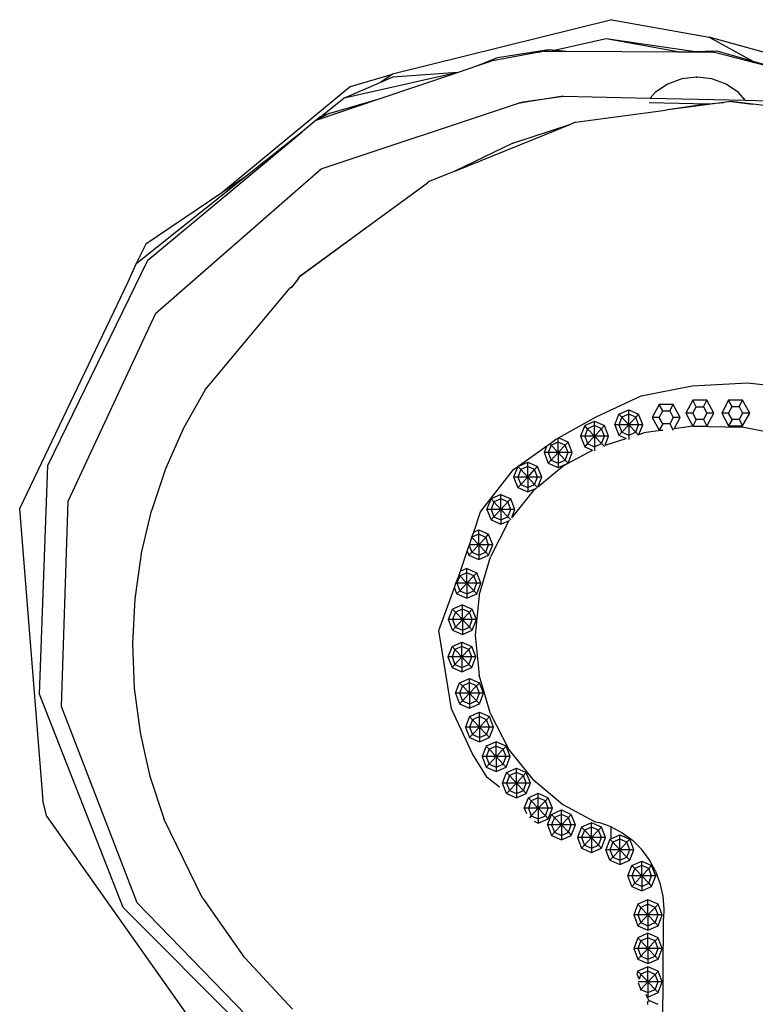
# Model space of a CAD drawing. Units: centimetres. Extents: x 51 to 416, y -21 to 68.
# Drawn here: x 183 to 200, y 35 to 58 of the extents above; entities that cross this region are included whole.
import ezdxf

# ---------------------------------------------------------------- set-up
doc = ezdxf.new("R2010")
doc.units = ezdxf.units.CM
doc.layers.add('Edges', color=7, linetype='Continuous')

# ---------------------------------------------------------------- blocks, each defined once
blk = doc.blocks.new('Chesterfield_Poltrona fr')
at = {"layer": 'Edges'}
for p, q in [((-45.468, 38.396), (-50.462, 37.161)), ((-45.468, 38.396), (-43.26, 37.996)), ((-45.602, 37.961), (-46.743, 37.702)), ((-43.969, 37.662), (-45.602, 37.961)), ((-43.622, 37.67), (-45.602, 37.961)), ((-40.039, 37.113), (-43.26, 37.996)), ((-43.26, 37.996), (-42.262, 37.453)), ((-47.127, 37.658), (-48.221, 37.454)), ((-48.075, 37.534), (-46.914, 37.72)), ((-47.127, 37.658), (-46.914, 37.72)), ((-47.004, 37.681), (-47.127, 37.658)), ((-47.004, 37.681), (-46.511, 37.678)), ((-46.914, 37.72), (-46.743, 37.702)), ((-46.743, 37.702), (-46.788, 37.692)), ((-46.743, 37.702), (-46.511, 37.678)), ((-46.511, 37.678), (-43.969, 37.662)), ((-43.969, 37.662), (-43.899, 37.662)), ((-43.899, 37.662), (-43.622, 37.67)), ((-43.899, 37.662), (-43.166, 37.657)), ((-43.622, 37.67), (-43.082, 37.687)), ((-41.077, 37.114), (-43.166, 37.657)), ((-43.082, 37.687), (-42.262, 37.453)), ((-48.519, 37.354), (-48.075, 37.534)), ((-48.519, 37.354), (-48.221, 37.454)), ((-42.262, 37.453), (-41.264, 37.168)), ((-49.007, 37.19), (-51.559, 36.612)), ((-51.418, 36.877), (-50.462, 37.161)), ((-50.789, 36.589), (-49.007, 37.19)), ((-50.462, 37.161), (-50.733, 36.967)), ((-48.982, 37.198), (-50.457, 37.086)), ((-49.007, 37.19), (-48.982, 37.198)), ((-48.982, 37.198), (-48.519, 37.354)), ((-50.733, 36.967), (-51.559, 36.612)), ((-50.457, 37.086), (-50.733, 36.967)), ((-43.88, 37.052), (-44.208, 36.932)), ((-43.547, 37.091), (-43.88, 37.052)), ((-43.55, 37.093), (-43.543, 37.092)), ((-43.547, 37.091), (-43.543, 37.092)), ((-43.546, 37.093), (-43.543, 37.092)), ((-43.543, 37.092), (-43.54, 37.092)), ((-43.54, 37.092), (-43.534, 37.093)), ((-43.54, 37.092), (-43.538, 37.092)), ((-43.534, 37.093), (-43.538, 37.092)), ((-43.538, 37.092), (-43.53, 37.091)), ((-43.534, 37.093), (-43.53, 37.093)), ((-43.2, 37.052), (-43.53, 37.091)), ((-42.872, 36.932), (-43.2, 37.052)), ((-51.418, 36.877), (-54.343, 34.461)), ((-44.489, 36.74), (-44.599, 36.613)), ((-44.208, 36.932), (-44.489, 36.74)), ((-42.591, 36.74), (-42.872, 36.932)), ((-42.438, 36.563), (-42.591, 36.74)), ((-52.199, 36.113), (-50.789, 36.589)), ((-52.081, 35.007), (-47.574, 36.503)), ((-51.559, 36.612), (-52.061, 36.212)), ((-51.909, 36.266), (-50.789, 36.589)), ((-47.532, 36.509), (-47.574, 36.503)), ((-46.578, 36.659), (-47.532, 36.509)), ((-47.532, 36.509), (-47.487, 36.527)), ((-47.487, 36.527), (-46.578, 36.659)), ((-46.578, 36.659), (-44.599, 36.613)), ((-44.62, 36.517), (-43.28, 36.48)), ((-44.599, 36.613), (-42.438, 36.563)), ((-42.93, 36.512), (-44.25, 36.337)), ((-43.28, 36.48), (-42.93, 36.512)), ((-42.761, 36.535), (-42.93, 36.512)), ((-39.932, 36.186), (-42.761, 36.535)), ((-42.269, 36.468), (-42.759, 36.528)), ((-42.438, 36.563), (-41.622, 36.544)), ((-51.909, 36.266), (-52.199, 36.113)), ((-52.061, 36.212), (-51.909, 36.266)), ((-46.297, 36.066), (-44.25, 36.337)), ((-43.28, 36.48), (-44.25, 36.337)), ((-52.199, 36.113), (-52.518, 35.848)), ((-52.199, 36.113), (-52.107, 36.196)), ((-52.107, 36.196), (-52.061, 36.212)), ((-46.297, 36.066), (-46.406, 36.022)), ((-56.028, 32.928), (-52.518, 35.848)), ((-52.518, 35.848), (-53.798, 34.829)), ((-49.042, 34.955), (-46.406, 36.022)), ((-47.72, 35.586), (-46.406, 36.022)), ((-47.72, 35.586), (-49.042, 34.955)), ((-55.841, 31.724), (-52.081, 35.007)), ((-49.042, 34.955), (-49.626, 34.718)), ((-53.798, 34.829), (-56.302, 32.835)), ((-53.798, 34.829), (-54.343, 34.461)), ((-49.626, 34.718), (-49.664, 34.691)), ((-52.558, 32.57), (-49.664, 34.691)), ((-54.343, 34.461), (-56.069, 33.294)), ((-50.928, 33.755), (-52.554, 32.563)), ((-56.069, 33.294), (-56.302, 32.835)), ((-58.304, 28.26), (-56.028, 32.928)), ((-56.302, 32.835), (-56.481, 32.431)), ((-52.613, 32.493), (-52.774, 32.301)), ((-52.747, 32.307), (-52.613, 32.493)), ((-52.613, 32.493), (-52.558, 32.57)), ((-56.481, 32.431), (-58.942, 27.275)), ((-54.722, 29.984), (-52.785, 32.298)), ((-52.774, 32.301), (-52.785, 32.298)), ((-52.747, 32.307), (-52.774, 32.301)), ((-57.84, 27.454), (-55.841, 31.724)), ((-44.805, 29.846), (-43.645, 30.075)), ((-43.645, 30.075), (-42.382, 30.144)), ((-42.382, 30.144), (-41.275, 30.019)), ((-54.722, 29.984), (-55.213, 29.109)), ((-45.829, 29.367), (-44.805, 29.846)), ((-44.394, 29.648), (-44.553, 29.355)), ((-44.315, 29.502), (-44.394, 29.648)), ((-44.076, 29.648), (-44.394, 29.648)), ((-44.155, 29.502), (-44.076, 29.648)), ((-43.916, 29.355), (-44.076, 29.648)), ((-43.629, 29.744), (-43.789, 29.452)), ((-43.55, 29.598), (-43.629, 29.744)), ((-43.311, 29.744), (-43.629, 29.744)), ((-43.629, 29.452), (-43.55, 29.598)), ((-43.55, 29.598), (-43.39, 29.598)), ((-43.39, 29.598), (-43.311, 29.744)), ((-43.39, 29.598), (-43.311, 29.452)), ((-43.151, 29.452), (-43.311, 29.744)), ((-42.814, 29.745), (-42.973, 29.452)), ((-42.735, 29.599), (-42.814, 29.745)), ((-42.496, 29.745), (-42.814, 29.745)), ((-42.814, 29.452), (-42.735, 29.599)), ((-42.735, 29.599), (-42.575, 29.599)), ((-42.575, 29.599), (-42.496, 29.745)), ((-42.575, 29.599), (-42.496, 29.452)), ((-42.336, 29.452), (-42.496, 29.745)), ((-46.685, 28.889), (-45.829, 29.367)), ((-45.407, 29.188), (-45.313, 29.427)), ((-45.313, 29.427), (-45.088, 29.526)), ((-45.247, 29.357), (-45.313, 29.427)), ((-45.247, 29.357), (-45.313, 29.188)), ((-45.088, 29.427), (-45.247, 29.357)), ((-45.088, 29.188), (-45.247, 29.357)), ((-45.088, 29.526), (-44.863, 29.427)), ((-45.088, 29.427), (-45.088, 29.526)), ((-45.088, 29.188), (-45.088, 29.427)), ((-44.929, 29.357), (-45.088, 29.427)), ((-45.088, 29.188), (-44.929, 29.357)), ((-44.929, 29.357), (-44.863, 29.427)), ((-44.863, 29.188), (-44.929, 29.357)), ((-44.769, 29.188), (-44.863, 29.427)), ((-44.394, 29.355), (-44.553, 29.355)), ((-44.553, 29.355), (-44.394, 29.062)), ((-44.394, 29.355), (-44.315, 29.502)), ((-44.315, 29.209), (-44.394, 29.355)), ((-44.315, 29.502), (-44.155, 29.502)), ((-44.155, 29.502), (-44.076, 29.355)), ((-44.076, 29.355), (-44.155, 29.209)), ((-43.916, 29.355), (-44.076, 29.355)), ((-44.056, 29.098), (-43.916, 29.355)), ((-43.629, 29.452), (-43.789, 29.452)), ((-43.789, 29.452), (-43.629, 29.159)), ((-43.55, 29.305), (-43.629, 29.452)), ((-43.311, 29.452), (-43.39, 29.305)), ((-43.311, 29.159), (-43.151, 29.452)), ((-43.151, 29.452), (-43.311, 29.452)), ((-42.814, 29.452), (-42.973, 29.452)), ((-42.973, 29.452), (-42.814, 29.16)), ((-42.735, 29.306), (-42.814, 29.452)), ((-42.496, 29.452), (-42.575, 29.306)), ((-42.496, 29.16), (-42.336, 29.452)), ((-42.336, 29.452), (-42.496, 29.452)), ((-55.213, 29.109), (-55.623, 28.187)), ((-46.088, 29.167), (-46.182, 28.928)), ((-46.088, 29.167), (-45.863, 29.266)), ((-46.022, 29.097), (-46.088, 29.167)), ((-45.863, 29.167), (-46.022, 29.097)), ((-45.863, 29.266), (-45.638, 29.167)), ((-45.863, 29.167), (-45.863, 29.266)), ((-45.863, 28.928), (-45.863, 29.167)), ((-45.704, 29.097), (-45.863, 29.167)), ((-45.704, 29.097), (-45.638, 29.167)), ((-45.545, 28.928), (-45.638, 29.167)), ((-45.313, 29.188), (-45.407, 29.188)), ((-45.407, 29.188), (-45.313, 28.949)), ((-45.088, 29.188), (-45.313, 29.188)), ((-45.313, 29.188), (-45.247, 29.019)), ((-45.088, 29.188), (-45.247, 29.019)), ((-45.088, 29.188), (-45.088, 28.949)), ((-45.088, 29.188), (-44.929, 29.019)), ((-44.863, 29.188), (-45.088, 29.188)), ((-44.929, 29.019), (-44.863, 29.188)), ((-44.769, 29.188), (-44.863, 29.188)), ((-44.858, 28.965), (-44.769, 29.188)), ((-44.315, 29.209), (-44.394, 29.062)), ((-44.155, 29.209), (-44.315, 29.209)), ((-44.155, 29.209), (-44.077, 29.065)), ((-43.629, 29.159), (-44.056, 29.098)), ((-43.55, 29.305), (-43.629, 29.159)), ((-43.629, 29.159), (-42.507, 29.131)), ((-43.629, 29.159), (-43.311, 29.159)), ((-43.39, 29.305), (-43.55, 29.305)), ((-43.39, 29.305), (-43.311, 29.159)), ((-42.735, 29.306), (-42.814, 29.16)), ((-42.814, 29.16), (-42.496, 29.16)), ((-42.575, 29.306), (-42.735, 29.306)), ((-42.575, 29.306), (-42.496, 29.16)), ((-41.402, 28.919), (-42.507, 29.131)), ((-46.744, 28.857), (-46.691, 28.886)), ((-46.691, 28.886), (-46.685, 28.889)), ((-46.691, 28.793), (-46.691, 28.886)), ((-46.466, 28.793), (-46.685, 28.889)), ((-46.088, 28.928), (-46.182, 28.928)), ((-46.182, 28.928), (-46.088, 28.689)), ((-46.022, 29.097), (-46.088, 28.928)), ((-45.863, 28.928), (-46.088, 28.928)), ((-46.088, 28.928), (-46.022, 28.759)), ((-45.863, 28.928), (-46.022, 29.097)), ((-45.863, 28.928), (-46.022, 28.759)), ((-45.863, 28.928), (-45.704, 29.097)), ((-45.863, 28.928), (-45.704, 28.759)), ((-45.863, 28.928), (-45.863, 28.689)), ((-45.638, 28.928), (-45.863, 28.928)), ((-45.638, 28.928), (-45.704, 29.097)), ((-45.704, 28.759), (-45.638, 28.928)), ((-45.545, 28.928), (-45.638, 28.928)), ((-45.624, 28.724), (-45.545, 28.928)), ((-45.624, 28.724), (-45.142, 28.875)), ((-45.247, 29.019), (-45.313, 28.949)), ((-45.313, 28.949), (-45.142, 28.875)), ((-45.247, 29.019), (-45.088, 28.949)), ((-45.088, 28.949), (-44.929, 29.019)), ((-45.088, 28.949), (-45.088, 28.853)), ((-44.929, 29.019), (-44.863, 28.95)), ((-44.863, 28.95), (-44.858, 28.965)), ((-44.858, 28.965), (-44.742, 29.001)), ((-44.31, 29.062), (-44.742, 29.001)), ((-44.394, 29.062), (-44.31, 29.062)), ((-47.609, 28.238), (-46.949, 28.71)), ((-46.949, 28.71), (-47.01, 28.554)), ((-46.949, 28.71), (-46.883, 28.757)), ((-46.851, 28.723), (-46.917, 28.554)), ((-46.883, 28.757), (-46.744, 28.857)), ((-46.851, 28.723), (-46.883, 28.757)), ((-46.691, 28.793), (-46.851, 28.723)), ((-46.691, 28.554), (-46.851, 28.723)), ((-46.691, 28.554), (-46.691, 28.793)), ((-46.532, 28.723), (-46.691, 28.793)), ((-46.691, 28.554), (-46.532, 28.723)), ((-46.532, 28.723), (-46.466, 28.793)), ((-46.466, 28.554), (-46.532, 28.723)), ((-46.373, 28.554), (-46.466, 28.793)), ((-46.022, 28.759), (-46.088, 28.689)), ((-46.088, 28.689), (-45.91, 28.612)), ((-46.022, 28.759), (-45.863, 28.689)), ((-45.863, 28.689), (-45.704, 28.759)), ((-45.863, 28.689), (-45.863, 28.594)), ((-45.704, 28.759), (-45.639, 28.69)), ((-47.01, 28.554), (-46.917, 28.315)), ((-46.917, 28.554), (-47.01, 28.554)), ((-46.917, 28.554), (-46.851, 28.385)), ((-46.691, 28.554), (-46.917, 28.554)), ((-46.691, 28.554), (-46.851, 28.385)), ((-46.466, 28.554), (-46.691, 28.554)), ((-46.691, 28.554), (-46.532, 28.385)), ((-46.691, 28.554), (-46.691, 28.315)), ((-46.532, 28.385), (-46.466, 28.554)), ((-46.466, 28.315), (-45.91, 28.612)), ((-46.466, 28.315), (-46.373, 28.554)), ((-46.373, 28.554), (-46.466, 28.554)), ((-58.489, 23.066), (-58.304, 28.26)), ((-47.706, 28.17), (-47.612, 28.237)), ((-47.612, 28.237), (-47.705, 27.998)), ((-47.612, 28.237), (-47.609, 28.238)), ((-47.609, 28.238), (-47.386, 28.337)), ((-47.545, 28.167), (-47.609, 28.238)), ((-47.386, 28.238), (-47.545, 28.167)), ((-47.386, 28.337), (-47.161, 28.238)), ((-47.386, 28.238), (-47.386, 28.337)), ((-47.386, 27.998), (-47.386, 28.238)), ((-47.227, 28.167), (-47.386, 28.238)), ((-47.227, 28.167), (-47.161, 28.238)), ((-47.067, 27.998), (-47.161, 28.238)), ((-47.156, 27.774), (-46.587, 28.249)), ((-46.851, 28.385), (-46.917, 28.315)), ((-46.917, 28.315), (-46.691, 28.216)), ((-46.851, 28.385), (-46.691, 28.315)), ((-46.691, 28.315), (-46.532, 28.385)), ((-46.691, 28.216), (-46.466, 28.315)), ((-46.691, 28.315), (-46.691, 28.216)), ((-46.587, 28.249), (-46.466, 28.315)), ((-46.532, 28.385), (-46.466, 28.315)), ((-55.623, 28.187), (-55.946, 27.228)), ((-48.456, 27.205), (-47.706, 28.17)), ((-47.611, 27.998), (-47.705, 27.998)), ((-47.705, 27.998), (-47.611, 27.759)), ((-47.545, 28.167), (-47.611, 27.998)), ((-47.386, 27.998), (-47.611, 27.998)), ((-47.611, 27.998), (-47.545, 27.829)), ((-47.386, 27.998), (-47.545, 28.167)), ((-47.386, 27.998), (-47.545, 27.829)), ((-47.386, 27.998), (-47.227, 28.167)), ((-47.386, 27.998), (-47.227, 27.829)), ((-47.161, 27.998), (-47.386, 27.998)), ((-47.386, 27.998), (-47.386, 27.759)), ((-47.161, 27.998), (-47.227, 28.167)), ((-47.227, 27.829), (-47.161, 27.998)), ((-47.067, 27.998), (-47.161, 27.998)), ((-47.156, 27.774), (-47.067, 27.998)), ((-47.545, 27.829), (-47.611, 27.759)), ((-47.611, 27.759), (-47.386, 27.66)), ((-47.545, 27.829), (-47.386, 27.759)), ((-47.386, 27.759), (-47.227, 27.829)), ((-47.386, 27.759), (-47.386, 27.66)), ((-47.227, 27.829), (-47.162, 27.76)), ((-47.994, 27.601), (-48.219, 27.502)), ((-47.994, 27.601), (-47.769, 27.502)), ((-47.994, 27.502), (-47.994, 27.601)), ((-47.264, 27.684), (-47.748, 27.077)), ((-47.386, 27.66), (-47.187, 27.748)), ((-47.187, 27.748), (-47.264, 27.684)), ((-57.994, 22.781), (-57.84, 27.454)), ((-48.313, 27.263), (-48.219, 27.502)), ((-48.153, 27.432), (-48.219, 27.502)), ((-48.153, 27.432), (-48.219, 27.263)), ((-47.994, 27.502), (-48.153, 27.432)), ((-47.994, 27.263), (-48.153, 27.432)), ((-47.835, 27.432), (-47.994, 27.502)), ((-47.994, 27.263), (-47.994, 27.502)), ((-47.994, 27.263), (-47.835, 27.432)), ((-47.835, 27.432), (-47.769, 27.502)), ((-47.769, 27.263), (-47.835, 27.432)), ((-47.676, 27.263), (-47.769, 27.502)), ((-58.942, 27.275), (-58.418, 20.64)), ((-56.181, 26.241), (-55.946, 27.228)), ((-48.613, 26.747), (-48.456, 27.205)), ((-48.219, 27.263), (-48.313, 27.263)), ((-48.313, 27.263), (-48.219, 27.024)), ((-47.994, 27.263), (-48.219, 27.263)), ((-48.219, 27.263), (-48.153, 27.094)), ((-48.153, 27.094), (-48.219, 27.024)), ((-47.994, 27.263), (-48.153, 27.094)), ((-48.153, 27.094), (-47.994, 27.024)), ((-47.769, 27.263), (-47.994, 27.263)), ((-47.994, 27.263), (-47.994, 27.024)), ((-47.994, 27.263), (-47.835, 27.094)), ((-47.994, 27.024), (-47.835, 27.094)), ((-47.835, 27.094), (-47.769, 27.263)), ((-47.835, 27.094), (-47.772, 27.026)), ((-47.676, 27.263), (-47.769, 27.263)), ((-47.748, 27.077), (-47.676, 27.263)), ((-47.821, 26.986), (-48.235, 26.185)), ((-48.219, 27.024), (-47.994, 26.925)), ((-47.994, 27.024), (-47.994, 26.925)), ((-47.994, 26.925), (-47.801, 27.011)), ((-47.821, 26.986), (-47.801, 27.011)), ((-48.653, 26.63), (-48.613, 26.747)), ((-48.499, 26.698), (-48.653, 26.63)), ((-48.613, 26.747), (-48.499, 26.797)), ((-48.499, 26.797), (-48.274, 26.698)), ((-48.499, 26.698), (-48.499, 26.797)), ((-48.34, 26.628), (-48.499, 26.698)), ((-48.499, 26.459), (-48.499, 26.698)), ((-48.34, 26.628), (-48.274, 26.698)), ((-48.181, 26.459), (-48.274, 26.698)), ((-48.761, 26.313), (-48.718, 26.441)), ((-48.718, 26.441), (-48.711, 26.459)), ((-48.718, 26.441), (-48.659, 26.29)), ((-48.711, 26.459), (-48.655, 26.624)), ((-48.499, 26.459), (-48.711, 26.459)), ((-48.499, 26.459), (-48.659, 26.29)), ((-48.655, 26.624), (-48.653, 26.63)), ((-48.499, 26.459), (-48.655, 26.624)), ((-48.499, 26.459), (-48.34, 26.628)), ((-48.274, 26.459), (-48.499, 26.459)), ((-48.499, 26.459), (-48.499, 26.22)), ((-48.499, 26.459), (-48.34, 26.29)), ((-48.274, 26.459), (-48.34, 26.628)), ((-48.34, 26.29), (-48.274, 26.459)), ((-48.181, 26.459), (-48.274, 26.459)), ((-48.274, 26.22), (-48.181, 26.459)), ((-56.181, 26.241), (-56.195, 26.145)), ((-48.917, 25.857), (-48.761, 26.313)), ((-48.761, 26.313), (-48.725, 26.22)), ((-48.659, 26.29), (-48.725, 26.22)), ((-48.725, 26.22), (-48.499, 26.121)), ((-48.659, 26.29), (-48.499, 26.22)), ((-48.499, 26.22), (-48.34, 26.29)), ((-48.499, 26.121), (-48.274, 26.22)), ((-48.499, 26.22), (-48.499, 26.121)), ((-48.34, 26.29), (-48.274, 26.22)), ((-56.195, 26.145), (-56.325, 25.233)), ((-48.491, 25.311), (-48.235, 26.185)), ((-49.017, 25.584), (-48.947, 25.772)), ((-48.929, 25.753), (-48.995, 25.584)), ((-48.947, 25.772), (-48.931, 25.816)), ((-48.929, 25.753), (-48.947, 25.772)), ((-48.931, 25.816), (-48.917, 25.857)), ((-48.77, 25.823), (-48.929, 25.753)), ((-48.77, 25.584), (-48.929, 25.753)), ((-48.77, 25.922), (-48.917, 25.857)), ((-48.77, 25.922), (-48.545, 25.823)), ((-48.77, 25.823), (-48.77, 25.922)), ((-48.77, 25.584), (-48.77, 25.823)), ((-48.611, 25.753), (-48.77, 25.823)), ((-48.77, 25.584), (-48.611, 25.753)), ((-48.611, 25.753), (-48.545, 25.823)), ((-48.545, 25.584), (-48.611, 25.753)), ((-48.451, 25.584), (-48.545, 25.823)), ((-49.052, 25.489), (-49.017, 25.584)), ((-48.995, 25.584), (-49.017, 25.584)), ((-48.995, 25.584), (-48.929, 25.414)), ((-48.77, 25.584), (-48.995, 25.584)), ((-48.77, 25.584), (-48.929, 25.414)), ((-48.77, 25.584), (-48.77, 25.344)), ((-48.77, 25.584), (-48.611, 25.414)), ((-48.545, 25.584), (-48.77, 25.584)), ((-48.611, 25.414), (-48.545, 25.584)), ((-48.545, 25.344), (-48.451, 25.584)), ((-48.451, 25.584), (-48.545, 25.584)), ((-49.41, 24.514), (-49.052, 25.489)), ((-48.995, 25.344), (-49.052, 25.489)), ((-48.929, 25.414), (-48.995, 25.344)), ((-48.995, 25.344), (-48.77, 25.245)), ((-48.929, 25.414), (-48.77, 25.344)), ((-48.77, 25.344), (-48.611, 25.414)), ((-48.77, 25.245), (-48.545, 25.344)), ((-48.77, 25.344), (-48.77, 25.245)), ((-48.611, 25.414), (-48.545, 25.344)), ((-48.491, 25.311), (-48.577, 24.402)), ((-56.325, 25.233), (-56.377, 24.216)), ((-48.871, 25.097), (-49.096, 24.998)), ((-48.871, 25.097), (-48.645, 24.998)), ((-48.871, 24.998), (-48.871, 25.097)), ((-49.189, 24.759), (-49.096, 24.998)), ((-49.03, 24.928), (-49.096, 24.998)), ((-49.03, 24.928), (-49.096, 24.759)), ((-48.871, 24.998), (-49.03, 24.928)), ((-48.871, 24.759), (-49.03, 24.928)), ((-48.871, 24.759), (-48.871, 24.998)), ((-48.711, 24.928), (-48.871, 24.998)), ((-48.871, 24.759), (-48.711, 24.928)), ((-48.711, 24.928), (-48.645, 24.998)), ((-48.645, 24.759), (-48.711, 24.928)), ((-48.552, 24.759), (-48.645, 24.998)), ((-49.096, 24.52), (-49.189, 24.759)), ((-49.096, 24.759), (-49.189, 24.759)), ((-49.096, 24.759), (-49.03, 24.59)), ((-48.871, 24.759), (-49.096, 24.759)), ((-48.871, 24.759), (-49.03, 24.59)), ((-48.871, 24.759), (-48.871, 24.52)), ((-48.645, 24.759), (-48.871, 24.759)), ((-48.871, 24.759), (-48.711, 24.59)), ((-48.711, 24.59), (-48.645, 24.759)), ((-48.645, 24.52), (-48.552, 24.759)), ((-48.552, 24.759), (-48.645, 24.759)), ((-49.115, 22.727), (-49.41, 24.514)), ((-49.03, 24.59), (-49.096, 24.52)), ((-49.096, 24.52), (-48.871, 24.421)), ((-49.03, 24.59), (-48.871, 24.52)), ((-48.871, 24.52), (-48.711, 24.59)), ((-48.871, 24.421), (-48.645, 24.52)), ((-48.871, 24.52), (-48.871, 24.421)), ((-48.711, 24.59), (-48.645, 24.52)), ((-48.577, 24.402), (-48.491, 23.492)), ((-56.377, 24.216), (-56.336, 23.198)), ((-49.106, 24.149), (-48.881, 24.248)), ((-48.881, 24.248), (-48.656, 24.149)), ((-48.881, 24.149), (-48.881, 24.248)), ((-49.106, 24.149), (-49.199, 23.91)), ((-49.04, 24.079), (-49.106, 24.149)), ((-49.04, 24.079), (-49.106, 23.91)), ((-48.881, 24.149), (-49.04, 24.079)), ((-48.881, 23.91), (-49.04, 24.079)), ((-48.722, 24.079), (-48.881, 24.149)), ((-48.881, 23.91), (-48.881, 24.149)), ((-48.881, 23.91), (-48.722, 24.079)), ((-48.722, 24.079), (-48.656, 24.149)), ((-48.656, 23.91), (-48.722, 24.079)), ((-48.562, 23.91), (-48.656, 24.149)), ((-49.106, 23.91), (-49.199, 23.91)), ((-49.199, 23.91), (-49.106, 23.671)), ((-49.106, 23.91), (-49.04, 23.741)), ((-48.881, 23.91), (-49.106, 23.91)), ((-49.04, 23.741), (-49.106, 23.671)), ((-48.881, 23.91), (-49.04, 23.741)), ((-49.04, 23.741), (-48.881, 23.671)), ((-48.881, 23.91), (-48.881, 23.671)), ((-48.881, 23.91), (-48.722, 23.741)), ((-48.656, 23.91), (-48.881, 23.91)), ((-48.881, 23.671), (-48.722, 23.741)), ((-48.722, 23.741), (-48.656, 23.91)), ((-48.722, 23.741), (-48.656, 23.671)), ((-48.656, 23.671), (-48.562, 23.91)), ((-48.562, 23.91), (-48.656, 23.91)), ((-49.106, 23.671), (-48.881, 23.572)), ((-48.881, 23.572), (-48.656, 23.671)), ((-48.881, 23.671), (-48.881, 23.572)), ((-49.027, 23.084), (-48.934, 23.323)), ((-48.934, 23.323), (-48.709, 23.422)), ((-48.868, 23.253), (-48.934, 23.323)), ((-48.709, 23.323), (-48.868, 23.253)), ((-48.709, 23.422), (-48.484, 23.323)), ((-48.709, 23.323), (-48.709, 23.422)), ((-48.709, 23.084), (-48.709, 23.323)), ((-48.55, 23.253), (-48.709, 23.323)), ((-48.55, 23.253), (-48.484, 23.323)), ((-48.235, 22.619), (-48.491, 23.492)), ((-48.39, 23.084), (-48.484, 23.323)), ((-56.586, 18.21), (-58.489, 23.066)), ((-56.336, 23.198), (-56.202, 22.19)), ((-49.027, 23.084), (-48.934, 22.845)), ((-48.934, 23.084), (-49.027, 23.084)), ((-48.868, 23.253), (-48.934, 23.084)), ((-48.709, 23.084), (-48.934, 23.084)), ((-48.934, 23.084), (-48.868, 22.915)), ((-48.709, 23.084), (-48.868, 23.253)), ((-48.709, 23.084), (-48.868, 22.915)), ((-48.709, 23.084), (-48.55, 23.253)), ((-48.709, 23.084), (-48.709, 22.845)), ((-48.484, 23.084), (-48.709, 23.084)), ((-48.709, 23.084), (-48.55, 22.915)), ((-48.484, 23.084), (-48.55, 23.253)), ((-48.55, 22.915), (-48.484, 23.084)), ((-48.484, 22.845), (-48.39, 23.084)), ((-48.39, 23.084), (-48.484, 23.084)), ((-48.868, 22.915), (-48.934, 22.845)), ((-48.934, 22.845), (-48.709, 22.746)), ((-48.868, 22.915), (-48.709, 22.845)), ((-48.709, 22.845), (-48.55, 22.915)), ((-48.709, 22.746), (-48.484, 22.845)), ((-48.709, 22.845), (-48.709, 22.746)), ((-48.55, 22.915), (-48.484, 22.845)), ((-56.272, 18.316), (-57.994, 22.781)), ((-48.64, 21.708), (-49.115, 22.727)), ((-48.706, 22.553), (-48.481, 22.652)), ((-48.481, 22.652), (-48.255, 22.553)), ((-48.481, 22.553), (-48.481, 22.652)), ((-48.235, 22.619), (-47.821, 21.818)), ((-48.706, 22.553), (-48.799, 22.314)), ((-48.64, 22.483), (-48.706, 22.553)), ((-48.64, 22.483), (-48.706, 22.314)), ((-48.481, 22.553), (-48.64, 22.483)), ((-48.481, 22.314), (-48.64, 22.483)), ((-48.481, 22.314), (-48.481, 22.553)), ((-48.321, 22.483), (-48.481, 22.553)), ((-48.481, 22.314), (-48.321, 22.483)), ((-48.321, 22.483), (-48.255, 22.553)), ((-48.255, 22.314), (-48.321, 22.483)), ((-48.162, 22.314), (-48.255, 22.553)), ((-56.202, 22.19), (-56.084, 21.667)), ((-48.799, 22.314), (-48.706, 22.075)), ((-48.706, 22.314), (-48.799, 22.314)), ((-48.481, 22.314), (-48.706, 22.314)), ((-48.706, 22.314), (-48.64, 22.145)), ((-48.481, 22.314), (-48.64, 22.145)), ((-48.481, 22.314), (-48.321, 22.145)), ((-48.255, 22.314), (-48.481, 22.314)), ((-48.481, 22.314), (-48.481, 22.075)), ((-48.321, 22.145), (-48.255, 22.314)), ((-48.255, 22.075), (-48.162, 22.314)), ((-48.162, 22.314), (-48.255, 22.314)), ((-48.64, 22.145), (-48.706, 22.075)), ((-48.706, 22.075), (-48.481, 21.976)), ((-48.64, 22.145), (-48.481, 22.075)), ((-48.481, 22.075), (-48.321, 22.145)), ((-48.481, 21.976), (-48.255, 22.075)), ((-48.481, 22.075), (-48.481, 21.976)), ((-48.104, 21.981), (-48.329, 21.882)), ((-48.321, 22.145), (-48.255, 22.075)), ((-48.104, 21.882), (-48.104, 21.981)), ((-47.878, 21.882), (-48.104, 21.981)), ((-48.329, 21.882), (-48.422, 21.643)), ((-48.263, 21.812), (-48.329, 21.882)), ((-48.263, 21.812), (-48.329, 21.643)), ((-48.104, 21.882), (-48.263, 21.812)), ((-48.104, 21.643), (-48.263, 21.812)), ((-47.944, 21.812), (-48.104, 21.882)), ((-48.104, 21.643), (-48.104, 21.882)), ((-48.104, 21.643), (-47.944, 21.812)), ((-47.944, 21.812), (-47.878, 21.882)), ((-47.878, 21.643), (-47.944, 21.812)), ((-47.785, 21.643), (-47.878, 21.882)), ((-47.264, 21.12), (-47.821, 21.818)), ((-56.084, 21.667), (-55.978, 21.199)), ((-48.31, 21.168), (-48.64, 21.708)), ((-48.422, 21.643), (-48.329, 21.404)), ((-48.329, 21.643), (-48.422, 21.643)), ((-48.104, 21.643), (-48.329, 21.643)), ((-48.329, 21.643), (-48.263, 21.474)), ((-48.104, 21.643), (-48.263, 21.474)), ((-48.104, 21.643), (-48.104, 21.404)), ((-48.104, 21.643), (-47.944, 21.474)), ((-47.878, 21.643), (-48.104, 21.643)), ((-47.944, 21.474), (-47.878, 21.643)), ((-47.878, 21.404), (-47.785, 21.643)), ((-47.785, 21.643), (-47.878, 21.643)), ((-48.263, 21.474), (-48.329, 21.404)), ((-48.329, 21.404), (-48.104, 21.305)), ((-48.263, 21.474), (-48.104, 21.404)), ((-48.104, 21.404), (-47.944, 21.474)), ((-48.104, 21.404), (-48.104, 21.305)), ((-48.104, 21.305), (-47.878, 21.404)), ((-47.961, 21.043), (-47.867, 21.282)), ((-47.944, 21.474), (-47.878, 21.404)), ((-47.867, 21.282), (-47.642, 21.381)), ((-47.801, 21.212), (-47.867, 21.282)), ((-47.642, 21.282), (-47.801, 21.212)), ((-47.642, 21.381), (-47.417, 21.282)), ((-47.642, 21.282), (-47.642, 21.381)), ((-47.642, 21.043), (-47.642, 21.282)), ((-47.483, 21.212), (-47.642, 21.282)), ((-47.483, 21.212), (-47.417, 21.282)), ((-47.323, 21.043), (-47.417, 21.282)), ((-55.978, 21.199), (-55.664, 20.236)), ((-48.029, 20.948), (-48.31, 21.168)), ((-47.867, 20.804), (-47.961, 21.043)), ((-47.867, 21.043), (-47.961, 21.043)), ((-47.801, 21.212), (-47.867, 21.043)), ((-47.867, 21.043), (-47.801, 20.874)), ((-47.642, 21.043), (-47.867, 21.043)), ((-47.642, 21.043), (-47.801, 21.212)), ((-47.642, 21.043), (-47.801, 20.874)), ((-47.642, 21.043), (-47.483, 21.212)), ((-47.642, 21.043), (-47.642, 20.804)), ((-47.417, 21.043), (-47.642, 21.043)), ((-47.642, 21.043), (-47.483, 20.874)), ((-47.417, 21.043), (-47.483, 21.212)), ((-47.483, 20.874), (-47.417, 21.043)), ((-47.417, 20.804), (-47.323, 21.043)), ((-47.323, 21.043), (-47.417, 21.043)), ((-47.264, 21.12), (-46.587, 20.554)), ((-47.801, 20.874), (-47.867, 20.804)), ((-47.801, 20.874), (-47.642, 20.804)), ((-47.642, 20.804), (-47.483, 20.874)), ((-47.483, 20.874), (-47.417, 20.804)), ((-58.324, 20.284), (-58.418, 20.64)), ((-47.867, 20.804), (-47.642, 20.705)), ((-47.642, 20.705), (-47.417, 20.804)), ((-47.642, 20.804), (-47.642, 20.705)), ((-47.462, 20.471), (-47.369, 20.71)), ((-47.369, 20.71), (-47.144, 20.809)), ((-47.303, 20.64), (-47.369, 20.71)), ((-47.303, 20.64), (-47.369, 20.471)), ((-47.144, 20.71), (-47.303, 20.64)), ((-47.144, 20.471), (-47.303, 20.64)), ((-47.144, 20.809), (-46.918, 20.71)), ((-47.144, 20.71), (-47.144, 20.809)), ((-46.984, 20.64), (-47.144, 20.71)), ((-47.144, 20.471), (-47.144, 20.71)), ((-47.144, 20.471), (-46.984, 20.64)), ((-46.984, 20.64), (-46.918, 20.71)), ((-46.918, 20.471), (-46.984, 20.64)), ((-46.825, 20.471), (-46.918, 20.71)), ((-47.369, 20.471), (-47.462, 20.471)), ((-47.462, 20.471), (-47.416, 20.352)), ((-47.144, 20.471), (-47.369, 20.471)), ((-47.369, 20.471), (-47.303, 20.301)), ((-47.144, 20.471), (-47.303, 20.301)), ((-47.144, 20.471), (-46.984, 20.301)), ((-47.144, 20.471), (-47.144, 20.231)), ((-46.918, 20.471), (-47.144, 20.471)), ((-46.984, 20.301), (-46.918, 20.471)), ((-46.918, 20.231), (-46.825, 20.471)), ((-46.825, 20.471), (-46.918, 20.471)), ((-46.845, 20.331), (-46.62, 20.43)), ((-46.62, 20.43), (-46.395, 20.331)), ((-46.62, 20.331), (-46.62, 20.43)), ((-46.587, 20.554), (-45.852, 20.161)), ((-58.324, 20.284), (-54.466, 14.83)), ((-55.664, 20.236), (-55.661, 20.23)), ((-54.782, 18.429), (-55.661, 20.23)), ((-47.303, 20.301), (-47.348, 20.254)), ((-47.303, 20.301), (-47.144, 20.231)), ((-47.238, 20.174), (-47.144, 20.132)), ((-47.144, 20.231), (-46.984, 20.301)), ((-47.144, 20.132), (-46.918, 20.231)), ((-47.144, 20.231), (-47.144, 20.132)), ((-46.984, 20.301), (-46.918, 20.231)), ((-46.938, 20.092), (-46.845, 20.331)), ((-46.779, 20.261), (-46.845, 20.331)), ((-46.779, 20.261), (-46.845, 20.092)), ((-46.62, 20.331), (-46.779, 20.261)), ((-46.62, 20.092), (-46.779, 20.261)), ((-46.461, 20.261), (-46.62, 20.331)), ((-46.62, 20.092), (-46.62, 20.331)), ((-46.62, 20.092), (-46.461, 20.261)), ((-46.461, 20.261), (-46.395, 20.331)), ((-46.395, 20.092), (-46.461, 20.261)), ((-46.301, 20.092), (-46.395, 20.331)), ((-45.852, 20.161), (-45.753, 20.143)), ((-46.845, 20.092), (-46.938, 20.092)), ((-46.938, 20.092), (-46.845, 19.853)), ((-46.62, 20.092), (-46.845, 20.092)), ((-46.845, 20.092), (-46.779, 19.923)), ((-46.779, 19.923), (-46.845, 19.853)), ((-46.62, 20.092), (-46.779, 19.923)), ((-46.779, 19.923), (-46.62, 19.853)), ((-46.62, 20.092), (-46.461, 19.923)), ((-46.395, 20.092), (-46.62, 20.092)), ((-46.62, 20.092), (-46.62, 19.853)), ((-46.62, 19.853), (-46.461, 19.923)), ((-46.461, 19.923), (-46.395, 20.092)), ((-46.461, 19.923), (-46.395, 19.853)), ((-46.395, 19.853), (-46.301, 20.092)), ((-46.301, 20.092), (-46.395, 20.092)), ((-46.158, 20.042), (-46.251, 19.803)), ((-45.933, 20.141), (-46.158, 20.042)), ((-46.092, 19.972), (-46.158, 20.042)), ((-46.092, 19.972), (-46.158, 19.803)), ((-45.933, 20.042), (-46.092, 19.972)), ((-45.933, 19.803), (-46.092, 19.972)), ((-45.707, 20.042), (-45.933, 20.141)), ((-45.933, 20.042), (-45.933, 20.141)), ((-45.933, 19.803), (-45.933, 20.042)), ((-45.773, 19.972), (-45.933, 20.042)), ((-45.933, 19.803), (-45.773, 19.972)), ((-45.773, 19.972), (-45.707, 20.042)), ((-45.707, 19.803), (-45.773, 19.972)), ((-45.753, 20.143), (-45.497, 20.052)), ((-45.614, 19.803), (-45.707, 20.042)), ((-45.497, 20.052), (-45.497, 19.775)), ((-45.497, 20.052), (-45.486, 20.048)), ((-45.486, 20.048), (-45.234, 19.914)), ((-46.845, 19.853), (-46.62, 19.754)), ((-46.62, 19.754), (-46.395, 19.853)), ((-46.62, 19.853), (-46.62, 19.754)), ((-46.251, 19.803), (-46.158, 19.564)), ((-46.158, 19.803), (-46.251, 19.803)), ((-45.933, 19.803), (-46.158, 19.803)), ((-46.158, 19.803), (-46.092, 19.634)), ((-45.933, 19.803), (-46.092, 19.634)), ((-45.933, 19.803), (-45.933, 19.564)), ((-45.933, 19.803), (-45.773, 19.634)), ((-45.707, 19.803), (-45.933, 19.803)), ((-45.773, 19.634), (-45.707, 19.803)), ((-45.707, 19.564), (-45.614, 19.803)), ((-45.614, 19.803), (-45.707, 19.803)), ((-45.516, 19.767), (-45.609, 19.528)), ((-45.516, 19.767), (-45.497, 19.775)), ((-45.45, 19.697), (-45.516, 19.767)), ((-45.497, 19.775), (-45.29, 19.866)), ((-45.29, 19.767), (-45.45, 19.697)), ((-45.29, 19.866), (-45.065, 19.767)), ((-45.29, 19.767), (-45.29, 19.866)), ((-45.131, 19.697), (-45.29, 19.767)), ((-45.29, 19.528), (-45.29, 19.767)), ((-45.234, 19.914), (-45.002, 19.742)), ((-45.131, 19.697), (-45.065, 19.767)), ((-44.972, 19.528), (-45.065, 19.767)), ((-45.002, 19.742), (-44.797, 19.536)), ((-46.092, 19.634), (-46.158, 19.564)), ((-46.158, 19.564), (-45.933, 19.465)), ((-46.092, 19.634), (-45.933, 19.564)), ((-45.933, 19.564), (-45.773, 19.634)), ((-45.933, 19.465), (-45.707, 19.564)), ((-45.933, 19.564), (-45.933, 19.465)), ((-45.773, 19.634), (-45.707, 19.564)), ((-45.516, 19.289), (-45.609, 19.528)), ((-45.516, 19.528), (-45.609, 19.528)), ((-45.45, 19.697), (-45.516, 19.528)), ((-45.29, 19.528), (-45.516, 19.528)), ((-45.516, 19.528), (-45.45, 19.359)), ((-45.29, 19.528), (-45.45, 19.697)), ((-45.29, 19.528), (-45.45, 19.359)), ((-45.29, 19.528), (-45.131, 19.697)), ((-45.29, 19.528), (-45.131, 19.359)), ((-45.065, 19.528), (-45.29, 19.528)), ((-45.29, 19.528), (-45.29, 19.289)), ((-45.065, 19.528), (-45.131, 19.697)), ((-45.131, 19.359), (-45.065, 19.528)), ((-44.972, 19.528), (-45.065, 19.528)), ((-45.065, 19.289), (-44.972, 19.528)), ((-44.622, 19.302), (-44.797, 19.536)), ((-45.45, 19.359), (-45.516, 19.289)), ((-45.516, 19.289), (-45.497, 19.281)), ((-45.497, 19.281), (-45.29, 19.19)), ((-45.45, 19.359), (-45.29, 19.289)), ((-45.29, 19.289), (-45.131, 19.359)), ((-45.29, 19.19), (-45.065, 19.289)), ((-45.29, 19.289), (-45.29, 19.19)), ((-45.131, 19.359), (-45.065, 19.289)), ((-45.018, 19.171), (-44.792, 19.27)), ((-44.792, 19.27), (-44.567, 19.171)), ((-44.792, 19.171), (-44.792, 19.27)), ((-44.481, 19.042), (-44.622, 19.302)), ((-45.111, 18.932), (-45.018, 19.171)), ((-44.952, 19.101), (-45.018, 19.171)), ((-44.952, 19.101), (-45.018, 18.932)), ((-44.792, 19.171), (-44.952, 19.101)), ((-44.792, 18.932), (-44.952, 19.101)), ((-44.792, 18.932), (-44.792, 19.171)), ((-44.633, 19.101), (-44.792, 19.171)), ((-44.792, 18.932), (-44.633, 19.101)), ((-44.633, 19.101), (-44.567, 19.171)), ((-44.567, 18.932), (-44.633, 19.101)), ((-44.474, 18.932), (-44.567, 19.171)), ((-44.481, 19.042), (-44.376, 18.764)), ((-45.018, 18.693), (-45.111, 18.932)), ((-45.018, 18.932), (-45.111, 18.932)), ((-44.792, 18.932), (-45.018, 18.932)), ((-45.018, 18.932), (-44.952, 18.763)), ((-44.792, 18.932), (-44.952, 18.763)), ((-44.792, 18.932), (-44.633, 18.763)), ((-44.567, 18.932), (-44.792, 18.932)), ((-44.792, 18.932), (-44.792, 18.693)), ((-44.633, 18.763), (-44.567, 18.932)), ((-44.567, 18.693), (-44.474, 18.932)), ((-44.474, 18.932), (-44.567, 18.932)), ((-44.952, 18.763), (-45.018, 18.693)), ((-45.018, 18.693), (-44.792, 18.594)), ((-44.952, 18.763), (-44.792, 18.693)), ((-44.792, 18.693), (-44.633, 18.763)), ((-44.792, 18.594), (-44.567, 18.693)), ((-44.792, 18.693), (-44.792, 18.594)), ((-44.633, 18.763), (-44.567, 18.693)), ((-44.376, 18.764), (-44.311, 18.473)), ((-54.782, 18.429), (-54.778, 18.423)), ((-54.778, 18.423), (-54.594, 18.163)), ((-44.649, 18.388), (-44.878, 18.287)), ((-44.419, 18.287), (-44.649, 18.388)), ((-44.649, 18.287), (-44.649, 18.388)), ((-44.311, 18.473), (-44.286, 18.175)), ((-52.887, 14.51), (-56.586, 18.21)), ((-52.779, 14.73), (-56.272, 18.316)), ((-54.594, 18.163), (-53.839, 17.092)), ((-44.878, 18.287), (-44.973, 18.043)), ((-44.811, 18.215), (-44.878, 18.287)), ((-44.811, 18.215), (-44.878, 18.043)), ((-44.649, 18.287), (-44.811, 18.215)), ((-44.649, 18.043), (-44.811, 18.215)), ((-44.486, 18.215), (-44.649, 18.287)), ((-44.649, 18.043), (-44.649, 18.287)), ((-44.649, 18.043), (-44.486, 18.215)), ((-44.486, 18.215), (-44.419, 18.287)), ((-44.419, 18.043), (-44.486, 18.215)), ((-44.324, 18.043), (-44.419, 18.287)), ((-44.286, 18.175), (-44.297, 17.962)), ((-44.878, 18.043), (-44.973, 18.043)), ((-44.973, 18.043), (-44.878, 17.799)), ((-44.649, 18.043), (-44.878, 18.043)), ((-44.878, 18.043), (-44.811, 17.871)), ((-44.649, 18.043), (-44.811, 17.871)), ((-44.649, 18.043), (-44.649, 17.799)), ((-44.649, 18.043), (-44.486, 17.871)), ((-44.419, 18.043), (-44.649, 18.043)), ((-44.486, 17.871), (-44.419, 18.043)), ((-44.419, 17.799), (-44.324, 18.043)), ((-44.324, 18.043), (-44.419, 18.043)), ((-44.315, 14.473), (-44.297, 17.962)), ((-44.811, 17.871), (-44.878, 17.799)), ((-44.878, 17.799), (-44.649, 17.698)), ((-44.811, 17.871), (-44.649, 17.799)), ((-44.649, 17.799), (-44.486, 17.871)), ((-44.649, 17.698), (-44.419, 17.799)), ((-44.649, 17.799), (-44.649, 17.698)), ((-44.486, 17.871), (-44.419, 17.799)), ((-44.878, 17.526), (-44.973, 17.282)), ((-44.649, 17.627), (-44.878, 17.526)), ((-44.811, 17.455), (-44.878, 17.526)), ((-44.649, 17.526), (-44.811, 17.455)), ((-44.419, 17.526), (-44.649, 17.627)), ((-44.649, 17.526), (-44.649, 17.627)), ((-44.486, 17.455), (-44.649, 17.526)), ((-44.649, 17.282), (-44.649, 17.526)), ((-44.486, 17.455), (-44.419, 17.526)), ((-44.324, 17.282), (-44.419, 17.526)), ((-44.878, 17.282), (-44.973, 17.282)), ((-44.973, 17.282), (-44.878, 17.039)), ((-44.811, 17.455), (-44.878, 17.282)), ((-44.649, 17.282), (-44.878, 17.282)), ((-44.878, 17.282), (-44.811, 17.11)), ((-44.649, 17.282), (-44.811, 17.455)), ((-44.649, 17.282), (-44.811, 17.11)), ((-44.649, 17.282), (-44.486, 17.455)), ((-44.649, 17.282), (-44.649, 17.039)), ((-44.649, 17.282), (-44.486, 17.11)), ((-44.419, 17.282), (-44.649, 17.282)), ((-44.419, 17.282), (-44.486, 17.455)), ((-44.486, 17.11), (-44.419, 17.282)), ((-44.419, 17.039), (-44.324, 17.282)), ((-44.324, 17.282), (-44.419, 17.282)), ((-53.839, 17.092), (-53.836, 17.086)), ((-53.836, 17.086), (-53.813, 17.065)), ((-53.813, 17.065), (-52.735, 15.903)), ((-44.811, 17.11), (-44.878, 17.039)), ((-44.878, 17.039), (-44.649, 16.938)), ((-44.811, 17.11), (-44.649, 17.039)), ((-44.649, 17.039), (-44.486, 17.11)), ((-44.649, 17.039), (-44.649, 16.938)), ((-44.649, 16.938), (-44.419, 17.039)), ((-44.486, 17.11), (-44.419, 17.039)), ((-44.649, 16.866), (-44.878, 16.765)), ((-44.419, 16.765), (-44.649, 16.866)), ((-44.649, 16.765), (-44.649, 16.866)), ((-44.878, 16.765), (-44.904, 16.698)), ((-44.904, 16.698), (-44.853, 16.585)), ((-44.812, 16.696), (-44.878, 16.765)), ((-44.812, 16.696), (-44.853, 16.585)), ((-44.853, 16.585), (-44.852, 16.583)), ((-44.649, 16.765), (-44.812, 16.696)), ((-44.649, 16.522), (-44.812, 16.696)), ((-44.486, 16.694), (-44.649, 16.765)), ((-44.649, 16.522), (-44.649, 16.765)), ((-44.649, 16.522), (-44.486, 16.694)), ((-44.486, 16.694), (-44.419, 16.765)), ((-44.419, 16.522), (-44.486, 16.694)), ((-44.324, 16.522), (-44.419, 16.765)), ((-44.649, 16.522), (-44.871, 16.522)), ((-44.871, 16.503), (-44.811, 16.349)), ((-44.811, 16.349), (-44.825, 16.334)), ((-44.649, 16.522), (-44.811, 16.349)), ((-44.811, 16.349), (-44.649, 16.278)), ((-44.649, 16.522), (-44.486, 16.349)), ((-44.649, 16.522), (-44.649, 16.278)), ((-44.419, 16.522), (-44.649, 16.522)), ((-44.649, 16.278), (-44.486, 16.349)), ((-44.486, 16.349), (-44.419, 16.522)), ((-44.486, 16.349), (-44.419, 16.278)), ((-44.419, 16.278), (-44.324, 16.522)), ((-44.324, 16.522), (-44.419, 16.522)), ((-44.697, 16.241), (-44.673, 16.188)), ((-44.673, 16.188), (-44.649, 16.177)), ((-44.673, 16.188), (-44.633, 16.099)), ((-44.649, 16.177), (-44.419, 16.278)), ((-44.649, 16.278), (-44.649, 16.177)), ((-44.649, 16.005), (-44.649, 16.084)), ((-44.419, 16.005), (-44.633, 16.099)), ((-44.633, 16.099), (-44.624, 16.08))]:
    blk.add_line(p, q, dxfattribs=at)

msp = doc.modelspace()

# ---------------------------------------------------------------- block references
at = {"layer": 'Edges'}
msp.add_blockref('Chesterfield_Poltrona fr', (242.143, 19.124), dxfattribs=at)

doc.saveas('drawing.dxf')
